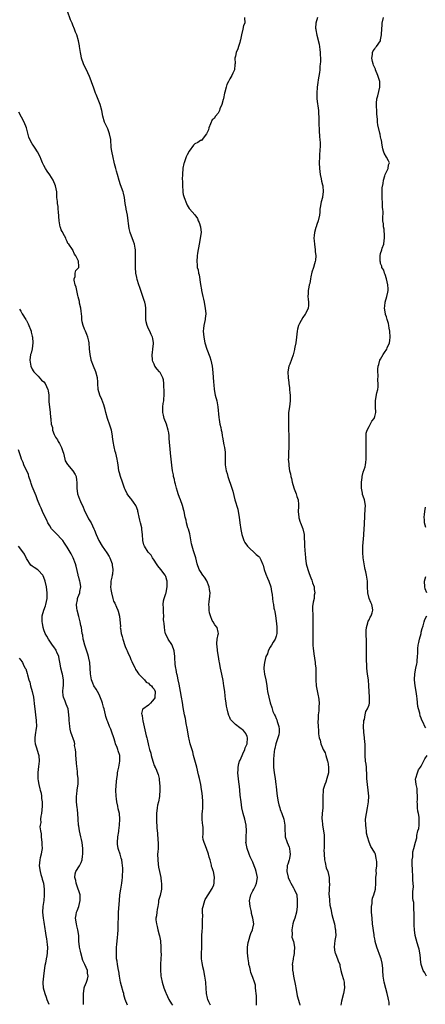
# Model space of a CAD drawing. Units: inches. Extents: x 2598000 to 2601000, y 1524000 to 1527000.
# Drawn here: x 2598537 to 2598676, y 1525657 to 1525996 of the extents above; entities that cross this region are included whole.
import ezdxf

# ---------------------------------------------------------------- set-up
doc = ezdxf.new("R2010")
doc.units = ezdxf.units.IN
doc.header["$MEASUREMENT"] = 0
doc.layers.add('LD25981524_10ft', color=122, linetype='Continuous')

msp = doc.modelspace()

# ---------------------------------------------------------------- linework, layer by layer
at = {"layer": 'LD25981524_10ft'}
for points, elevation in [([(2598618.23, 1525657), (2598618.29, 1525657.71), (2598618.29, 1525659), (2598618.25, 1525660.25), (2598618.18, 1525661), (2598617.99, 1525662.01), (2598617.95, 1525663), (2598617.87, 1525663.87), (2598617.52, 1525665), (2598617, 1525666.5), (2598616.31, 1525668.31), (2598616.14, 1525669), (2598615.92, 1525670.08), (2598615.65, 1525671), (2598615.55, 1525671.55), (2598615.33, 1525673), (2598615.17, 1525675), (2598615.18, 1525677), (2598615.36, 1525678.64), (2598615.43, 1525679), (2598615.7, 1525679.7), (2598616.08, 1525681), (2598616.33, 1525681.67), (2598616.9, 1525683), (2598617, 1525683.51), (2598617.34, 1525685), (2598617.01, 1525686.99), (2598616.56, 1525688.56), (2598616.53, 1525689), (2598616.41, 1525689.59), (2598616.05, 1525691), (2598615.97, 1525691.97), (2598615.86, 1525693), (2598616.05, 1525693.95), (2598616.31, 1525695), (2598617, 1525696.37), (2598617.34, 1525697), (2598617.88, 1525698.12), (2598618.24, 1525699), (2598618.53, 1525701), (2598618.18, 1525703), (2598617.86, 1525703.86), (2598617.49, 1525705), (2598617, 1525706.25), (2598616.1, 1525708.1), (2598615.72, 1525709), (2598614.97, 1525710.97), (2598614.64, 1525712.64), (2598614.61, 1525713), (2598614.64, 1525713.36), (2598614.7, 1525715), (2598614.82, 1525717), (2598614.63, 1525719), (2598614.17, 1525721), (2598613.64, 1525723), (2598613.22, 1525725), (2598612.93, 1525727), (2598612.65, 1525729.35), (2598612.47, 1525731), (2598612.35, 1525732.35), (2598612.11, 1525733.89), (2598611.82, 1525737), (2598611.91, 1525738.09), (2598611.9, 1525739), (2598612.17, 1525740.17), (2598612.41, 1525741), (2598612.59, 1525741.41), (2598613.26, 1525743), (2598613.53, 1525743.53), (2598614.22, 1525745), (2598614.37, 1525745.63), (2598615.01, 1525747), (2598615.15, 1525749), (2598615, 1525749.5), (2598614.57, 1525750.57), (2598614.24, 1525751), (2598613.64, 1525751.64), (2598613, 1525752.2), (2598612.52, 1525752.52), (2598611, 1525753.63), (2598609.63, 1525755), (2598609.33, 1525755.33), (2598609, 1525756.04), (2598608.68, 1525756.68), (2598608.5, 1525757.5), (2598608.09, 1525759), (2598607.93, 1525759.93), (2598607.75, 1525761), (2598607.58, 1525762.42), (2598607.43, 1525763.43), (2598607.28, 1525765), (2598607.03, 1525766.97), (2598606.75, 1525768.75), (2598606.29, 1525771), (2598605.85, 1525773), (2598605.45, 1525775), (2598605.4, 1525775.4), (2598605.11, 1525777), (2598604.79, 1525779), (2598604.68, 1525780.68), (2598604.6, 1525781), (2598604.52, 1525781.48), (2598604.73, 1525783), (2598605, 1525784.62), (2598605.13, 1525785), (2598605, 1525785.47), (2598604.67, 1525787), (2598603.92, 1525787.92), (2598603.32, 1525789), (2598603, 1525789.48), (2598602.43, 1525791), (2598602.08, 1525792.08), (2598601.99, 1525793), (2598601.98, 1525794.02), (2598601.86, 1525795), (2598601.92, 1525795.92), (2598602.18, 1525797.82), (2598602.25, 1525799), (2598602.09, 1525800.09), (2598601.97, 1525801), (2598601.08, 1525803.08), (2598600.3, 1525804.3), (2598599.79, 1525805), (2598599, 1525806.29), (2598598.54, 1525807), (2598597.79, 1525809), (2598597.29, 1525811), (2598596.76, 1525812.76), (2598596.59, 1525813.41), (2598596.1, 1525815), (2598595.88, 1525815.88), (2598595.22, 1525819.22), (2598595, 1525820.02), (2598594.82, 1525820.82), (2598594.63, 1525821.37), (2598594.18, 1525823), (2598593.99, 1525823.99), (2598593.71, 1525825), (2598593.31, 1525827), (2598593.25, 1525827.25), (2598592.76, 1525829), (2598592.01, 1525831), (2598591.72, 1525831.72), (2598591.26, 1525833), (2598591, 1525833.82), (2598590.64, 1525835), (2598590.31, 1525836.31), (2598590.11, 1525837), (2598589.94, 1525837.94), (2598589.68, 1525839), (2598589.6, 1525839.6), (2598589.35, 1525841), (2598589.1, 1525842.9), (2598588.87, 1525845), (2598588.67, 1525847), (2598588.51, 1525848.51), (2598588.43, 1525849.57), (2598588.14, 1525852.14), (2598588.11, 1525853), (2598588, 1525854), (2598587.85, 1525855), (2598587.28, 1525857), (2598586.48, 1525859), (2598586.17, 1525860.17), (2598585.92, 1525861), (2598585.97, 1525862.03), (2598585.96, 1525863), (2598586.09, 1525864.09), (2598586.29, 1525865), (2598586.37, 1525865.63), (2598586.45, 1525867), (2598586.45, 1525868.45), (2598586.43, 1525869), (2598586.34, 1525869.66), (2598586.35, 1525871), (2598586.24, 1525872.24), (2598585.99, 1525873), (2598585, 1525874.85), (2598584.88, 1525875), (2598583.97, 1525875.97), (2598583.26, 1525877), (2598583, 1525877.62), (2598582.55, 1525878.55), (2598582.42, 1525879), (2598582.34, 1525881), (2598582.37, 1525881.63), (2598582.57, 1525883), (2598582.72, 1525884.72), (2598582.71, 1525885), (2598582.49, 1525886.49), (2598582.38, 1525887), (2598581.9, 1525887.9), (2598581.46, 1525889), (2598581, 1525889.89), (2598580.58, 1525891), (2598580.23, 1525892.23), (2598580.11, 1525893), (2598580.15, 1525893.85), (2598580.11, 1525895), (2598580.1, 1525896.1), (2598580.14, 1525897), (2598579.98, 1525898.02), (2598579.79, 1525899), (2598579.6, 1525899.6), (2598578.4, 1525903), (2598578.1, 1525904.1), (2598577.71, 1525905), (2598577.13, 1525906.87), (2598577, 1525907.45), (2598576.71, 1525909), (2598576.54, 1525911), (2598576.53, 1525913.47), (2598576.57, 1525915), (2598576.54, 1525916.54), (2598576.51, 1525917), (2598576.39, 1525917.61), (2598576.18, 1525919), (2598575.88, 1525919.88), (2598574.7, 1525923), (2598574.38, 1525924.38), (2598574.14, 1525926.14), (2598574.07, 1525927), (2598573.76, 1525929), (2598573.32, 1525931), (2598573.29, 1525931.29), (2598572.97, 1525933.03), (2598572.77, 1525935), (2598572.48, 1525936.48), (2598572.3, 1525937), (2598571.39, 1525939.39), (2598570.93, 1525940.93), (2598570.36, 1525943), (2598570.05, 1525944.05), (2598569.79, 1525945), (2598569.36, 1525946.64), (2598569.2, 1525947.2), (2598568.82, 1525948.82), (2598568.37, 1525951), (2598568.22, 1525952.22), (2598568.01, 1525955), (2598567.64, 1525957), (2598567, 1525958.69), (2598566.25, 1525960.25), (2598565.86, 1525961), (2598565.29, 1525963), (2598564.92, 1525965), (2598564.33, 1525967), (2598563, 1525970.48), (2598562.78, 1525971), (2598562.33, 1525972.33), (2598562.05, 1525973), (2598561.47, 1525974.52), (2598561.25, 1525975.25), (2598560.67, 1525976.67), (2598560.08, 1525977.92), (2598558.69, 1525981), (2598558.01, 1525983), (2598557.85, 1525983.85), (2598557.59, 1525985), (2598557.28, 1525987), (2598557.22, 1525987.22), (2598556.94, 1525989), (2598556.36, 1525991), (2598555.94, 1525991.94), (2598555.56, 1525993), (2598555, 1525994.4), (2598554.73, 1525995), (2598554.21, 1525996.21), (2598553.18, 1525999.18)], 8230), ([(2598614.11, 1525997), (2598614.17, 1525995), (2598613.79, 1525994.21), (2598613.56, 1525993), (2598613.02, 1525991), (2598612.72, 1525989.28), (2598612.65, 1525989), (2598612.45, 1525988.45), (2598612.09, 1525987), (2598611.81, 1525986.19), (2598611.27, 1525985), (2598611, 1525983.73), (2598610.82, 1525983), (2598610.84, 1525981.16), (2598610.8, 1525980.8), (2598610.67, 1525979), (2598610.13, 1525977.87), (2598609.79, 1525977), (2598609, 1525975.84), (2598608.6, 1525975), (2598608.02, 1525973.98), (2598607.74, 1525973), (2598607.34, 1525971.34), (2598607.24, 1525971), (2598606.88, 1525969.12), (2598606.85, 1525969), (2598606.74, 1525968.74), (2598606.32, 1525967), (2598605.57, 1525965.57), (2598605.44, 1525965), (2598605, 1525964.06), (2598604.06, 1525963), (2598603.71, 1525962.29), (2598603, 1525961.74), (2598602.77, 1525961.23), (2598602.63, 1525961), (2598602.37, 1525960.37), (2598601.87, 1525959), (2598601.65, 1525958.35), (2598601, 1525956.92), (2598599.5, 1525955), (2598599.29, 1525954.71), (2598599, 1525954.68), (2598598.08, 1525953.92), (2598597, 1525953.53), (2598596.52, 1525953), (2598595, 1525951.03), (2598594.32, 1525949.68), (2598594.02, 1525949), (2598593.27, 1525947), (2598593.21, 1525946.79), (2598592.86, 1525945.14), (2598592.71, 1525943), (2598592.66, 1525941.34), (2598592.7, 1525940.7), (2598592.71, 1525939), (2598592.83, 1525937.17), (2598592.89, 1525936.89), (2598593, 1525936.09), (2598593.28, 1525935), (2598594.12, 1525933), (2598594.4, 1525932.4), (2598595, 1525931.27), (2598595.14, 1525931.14), (2598597, 1525929.13), (2598597.87, 1525927.87), (2598598.18, 1525927), (2598598.44, 1525926.44), (2598598.92, 1525925), (2598598.93, 1525924.93), (2598599.13, 1525923), (2598599, 1525921.77), (2598598.89, 1525920.89), (2598598.51, 1525919), (2598597.93, 1525915.93), (2598597.77, 1525915), (2598597.63, 1525913), (2598597.81, 1525911.81), (2598597.85, 1525911), (2598598.12, 1525910.12), (2598598.27, 1525909), (2598598.44, 1525908.44), (2598598.94, 1525905.06), (2598599.27, 1525903.27), (2598599.3, 1525903), (2598599.72, 1525901), (2598600, 1525900), (2598600.21, 1525899), (2598600.48, 1525897.52), (2598600.6, 1525897), (2598600.73, 1525895), (2598600.58, 1525893.42), (2598600.53, 1525893), (2598600.14, 1525891), (2598600.02, 1525889.98), (2598599.92, 1525889), (2598600, 1525888), (2598600.06, 1525887), (2598600.49, 1525885), (2598601.17, 1525882.83), (2598602.14, 1525880.14), (2598602.49, 1525879), (2598602.98, 1525877), (2598603.23, 1525874.77), (2598603.42, 1525871.42), (2598603.49, 1525870.51), (2598603.63, 1525869), (2598604, 1525867), (2598604.54, 1525865), (2598604.95, 1525863), (2598605.28, 1525859.28), (2598605.37, 1525858.63), (2598605.65, 1525857), (2598605.91, 1525855.91), (2598606.06, 1525855), (2598606.25, 1525854.25), (2598606.46, 1525853), (2598606.56, 1525852.56), (2598607, 1525849.9), (2598607.19, 1525849), (2598607.41, 1525847.41), (2598607.43, 1525847), (2598607.42, 1525846.58), (2598607.48, 1525843), (2598607.78, 1525841), (2598608.09, 1525840.09), (2598608.38, 1525839), (2598609.78, 1525835), (2598610.07, 1525833.94), (2598610.79, 1525831), (2598611.76, 1525827.76), (2598611.95, 1525827), (2598612.32, 1525825), (2598612.54, 1525823), (2598612.81, 1525820.81), (2598613.17, 1525819), (2598613.83, 1525817), (2598614.25, 1525816.25), (2598615.1, 1525815), (2598618.18, 1525812.18), (2598619, 1525811.46), (2598619.22, 1525811.22), (2598619.38, 1525811), (2598619.7, 1525810.3), (2598620.34, 1525809), (2598620.53, 1525808.53), (2598620.93, 1525807), (2598621.44, 1525805.44), (2598621.99, 1525803.99), (2598622.47, 1525803), (2598623.13, 1525801), (2598623.41, 1525799.41), (2598623.63, 1525798.37), (2598623.78, 1525797), (2598623.89, 1525795.89), (2598624.07, 1525795), (2598624.26, 1525793.74), (2598624.4, 1525793), (2598624.57, 1525792.57), (2598624.74, 1525791), (2598625, 1525789.33), (2598625.25, 1525787.25), (2598625.28, 1525786.72), (2598625.29, 1525785), (2598625, 1525784), (2598624.62, 1525783), (2598624.03, 1525781.97), (2598623.38, 1525781), (2598623, 1525780.21), (2598622.26, 1525779), (2598622, 1525778), (2598621.51, 1525777), (2598620.96, 1525775), (2598620.76, 1525773.24), (2598620.76, 1525773), (2598620.8, 1525772.8), (2598621, 1525771), (2598621.45, 1525769), (2598621.72, 1525767.72), (2598621.8, 1525767), (2598621.96, 1525765.96), (2598622.08, 1525765), (2598622.45, 1525763), (2598622.93, 1525761.07), (2598623.49, 1525759.49), (2598623.6, 1525759), (2598623.92, 1525758.09), (2598624.4, 1525757), (2598624.62, 1525756.62), (2598625, 1525755.67), (2598625.23, 1525755.23), (2598625.36, 1525754.64), (2598625.93, 1525753), (2598626, 1525752), (2598626.05, 1525751), (2598625.91, 1525750.09), (2598625.61, 1525749), (2598624.9, 1525747), (2598624.58, 1525745.42), (2598624.44, 1525745), (2598624.31, 1525744.31), (2598624.2, 1525743), (2598624.14, 1525741.86), (2598624.05, 1525741), (2598624.07, 1525739), (2598624.29, 1525737), (2598624.63, 1525735), (2598624.93, 1525733), (2598625, 1525732.31), (2598625.16, 1525731), (2598625.37, 1525729), (2598625.7, 1525727), (2598625.97, 1525726.03), (2598626.23, 1525725), (2598626.41, 1525724.41), (2598626.95, 1525723), (2598627.69, 1525721), (2598628.03, 1525719), (2598627.97, 1525718.03), (2598628.02, 1525717), (2598628.15, 1525716.15), (2598628.16, 1525715), (2598628.66, 1525713.34), (2598628.78, 1525713), (2598629.47, 1525711.47), (2598629.59, 1525711), (2598629.78, 1525709.78), (2598629.87, 1525709), (2598629.56, 1525707.56), (2598629.46, 1525707), (2598629, 1525705.53), (2598628.84, 1525705.16), (2598628.8, 1525705), (2598628.83, 1525704.83), (2598628.7, 1525703), (2598629.14, 1525701.14), (2598629.16, 1525701), (2598629.7, 1525699.7), (2598630.04, 1525699), (2598631, 1525697.37), (2598631.26, 1525697), (2598632.11, 1525695), (2598632.29, 1525693), (2598632.21, 1525691), (2598631.99, 1525689), (2598631.44, 1525687), (2598631, 1525685.86), (2598630.71, 1525685), (2598630.38, 1525683), (2598630.53, 1525681.47), (2598630.46, 1525680.47), (2598630.96, 1525679), (2598630.95, 1525678.95), (2598631.32, 1525677), (2598631.25, 1525675.25), (2598631.27, 1525675), (2598631.21, 1525674.79), (2598631, 1525673.69), (2598630.85, 1525673.15), (2598630.84, 1525673), (2598630.85, 1525672.85), (2598630.52, 1525671), (2598630.63, 1525670.63), (2598630.66, 1525669), (2598630.74, 1525668.74), (2598631.03, 1525666.97), (2598631.7, 1525663.7), (2598631.8, 1525663), (2598632.14, 1525661), (2598632.26, 1525660.26), (2598633, 1525657.55), (2598633.17, 1525657)], 8220), ([(2598639.25, 1525997), (2598638.65, 1525995), (2598638.62, 1525993.38), (2598638.65, 1525993), (2598638.73, 1525992.73), (2598639.05, 1525990.95), (2598639.79, 1525987.79), (2598640, 1525986), (2598640.14, 1525985), (2598640.17, 1525984.17), (2598640.26, 1525983), (2598640.27, 1525981.73), (2598640.22, 1525981), (2598640.1, 1525980.1), (2598640.03, 1525979), (2598639.92, 1525978.08), (2598639.51, 1525975.51), (2598639.35, 1525974.65), (2598639.12, 1525973), (2598638.98, 1525971), (2598639.05, 1525969), (2598639.26, 1525967.26), (2598639.35, 1525966.65), (2598639.55, 1525965), (2598639.62, 1525963.62), (2598639.68, 1525963), (2598639.71, 1525962.29), (2598639.76, 1525959.76), (2598639.79, 1525959), (2598639.86, 1525958.15), (2598639.96, 1525955.96), (2598640.08, 1525955), (2598640.18, 1525953.82), (2598640.19, 1525953), (2598640.09, 1525951), (2598639.97, 1525950.03), (2598639.89, 1525949), (2598639.81, 1525947), (2598639.93, 1525945), (2598640.04, 1525944.04), (2598640.2, 1525943), (2598640.54, 1525941.46), (2598640.65, 1525940.65), (2598641, 1525939.44), (2598641.08, 1525939), (2598641.23, 1525937), (2598641, 1525935.29), (2598640.94, 1525935), (2598640.5, 1525933.5), (2598640.37, 1525933), (2598640.23, 1525932.23), (2598640.07, 1525931), (2598640.04, 1525929.96), (2598639.92, 1525929), (2598639.51, 1525927), (2598639, 1525925.7), (2598638.77, 1525925), (2598638.7, 1525924.7), (2598638.19, 1525923), (2598638.05, 1525921.95), (2598638.01, 1525921), (2598638.12, 1525920.12), (2598638.17, 1525919), (2598638.44, 1525917), (2598638.48, 1525916.48), (2598638.64, 1525915), (2598638.54, 1525913.46), (2598638.46, 1525913), (2598638.17, 1525912.17), (2598637.88, 1525911), (2598637.31, 1525909.31), (2598637, 1525907.73), (2598636.84, 1525907), (2598636.59, 1525905.41), (2598636.44, 1525905), (2598636.23, 1525904.23), (2598636, 1525903), (2598635.99, 1525902.01), (2598635.92, 1525901), (2598636.01, 1525900.01), (2598636.14, 1525899), (2598636.12, 1525897.88), (2598636.06, 1525897), (2598635.12, 1525895), (2598635, 1525894.86), (2598634.25, 1525893.75), (2598633, 1525891.7), (2598632.67, 1525891), (2598632.33, 1525889.67), (2598632.2, 1525889), (2598632.02, 1525887), (2598631.76, 1525885), (2598631.48, 1525883.48), (2598631.38, 1525883), (2598631.3, 1525882.7), (2598631, 1525881.32), (2598630.87, 1525880.87), (2598629.67, 1525877.67), (2598629.38, 1525877), (2598629.03, 1525875), (2598629.11, 1525873), (2598629.34, 1525871.34), (2598629.35, 1525871), (2598629.57, 1525869.57), (2598629.61, 1525869), (2598629.76, 1525867.76), (2598629.83, 1525867), (2598629.84, 1525866.16), (2598629.84, 1525865), (2598629.59, 1525863), (2598629.32, 1525861), (2598629.21, 1525859.21), (2598629.22, 1525858.78), (2598629.21, 1525857), (2598629.26, 1525855.26), (2598629.29, 1525855), (2598629.34, 1525853.34), (2598629.38, 1525853), (2598629.36, 1525851.36), (2598629.4, 1525851), (2598629.35, 1525849.35), (2598629.35, 1525849), (2598629.27, 1525847.27), (2598629.23, 1525847), (2598629.23, 1525845.23), (2598629.2, 1525845), (2598629.36, 1525843.35), (2598629.34, 1525843), (2598629.37, 1525842.63), (2598629.64, 1525841), (2598629.91, 1525839.91), (2598630.05, 1525839), (2598630.26, 1525838.26), (2598630.53, 1525837), (2598631.07, 1525835.07), (2598631.19, 1525834.81), (2598631.92, 1525833), (2598632.17, 1525832.17), (2598632.63, 1525831), (2598632.67, 1525829.33), (2598632.73, 1525828.73), (2598632.6, 1525827), (2598632.77, 1525825), (2598632.81, 1525824.81), (2598633.33, 1525823.33), (2598633.4, 1525823), (2598634.15, 1525821), (2598634.62, 1525819), (2598634.7, 1525817.3), (2598634.79, 1525816.79), (2598634.82, 1525815), (2598635, 1525812.3), (2598635.1, 1525811.1), (2598635.15, 1525810.85), (2598635.37, 1525809), (2598635.88, 1525807), (2598636.34, 1525805.66), (2598636.61, 1525805), (2598636.75, 1525804.75), (2598637, 1525804.08), (2598637.33, 1525803.33), (2598637.58, 1525802.42), (2598638.05, 1525801), (2598638.11, 1525800.11), (2598638.32, 1525799), (2598638.14, 1525798.14), (2598638.07, 1525797), (2598637.79, 1525795.79), (2598637.63, 1525795), (2598637.58, 1525794.42), (2598637.52, 1525793), (2598637.6, 1525791.6), (2598637.67, 1525789), (2598637.66, 1525787.66), (2598637.6, 1525785), (2598637.59, 1525783), (2598637.66, 1525781.66), (2598637.68, 1525781), (2598637.81, 1525779.81), (2598637.87, 1525779), (2598637.98, 1525778.02), (2598638.44, 1525775), (2598638.48, 1525774.48), (2598638.67, 1525773), (2598638.66, 1525772.66), (2598638.72, 1525771), (2598638.68, 1525769), (2598638.81, 1525767), (2598639.48, 1525763.48), (2598639.62, 1525763), (2598639.71, 1525762.29), (2598639.81, 1525761), (2598639.72, 1525759.72), (2598639.73, 1525759), (2598639.69, 1525758.31), (2598639.53, 1525757), (2598639.44, 1525755.44), (2598639.38, 1525754.62), (2598639.43, 1525753), (2598639.58, 1525751.57), (2598639.56, 1525751), (2598639.59, 1525750.41), (2598639.86, 1525749), (2598640.19, 1525748.19), (2598640.4, 1525747), (2598641, 1525745.62), (2598641.24, 1525745), (2598641.84, 1525743.84), (2598642.12, 1525743), (2598642.74, 1525741), (2598642.76, 1525740.76), (2598643.05, 1525738.95), (2598643, 1525736.95), (2598642.51, 1525735), (2598642.18, 1525733.82), (2598641.73, 1525733), (2598641.26, 1525731.26), (2598641.21, 1525731), (2598641.21, 1525730.79), (2598641.06, 1525729), (2598641.08, 1525727), (2598641.04, 1525725), (2598640.86, 1525723), (2598640.75, 1525721.25), (2598640.79, 1525721), (2598640.84, 1525720.85), (2598640.98, 1525719), (2598641.37, 1525717), (2598641.57, 1525715.57), (2598641.6, 1525715), (2598641.59, 1525713), (2598641.5, 1525711), (2598641.49, 1525710.51), (2598641.5, 1525709), (2598641.69, 1525707), (2598641.92, 1525706.08), (2598642.28, 1525704.28), (2598642.76, 1525703), (2598643, 1525702.03), (2598643.23, 1525701), (2598643.3, 1525699.3), (2598643.33, 1525699), (2598643.24, 1525697), (2598643.2, 1525695), (2598643.23, 1525694.77), (2598643.33, 1525693), (2598643.5, 1525691.5), (2598643.84, 1525690.16), (2598644.2, 1525688.2), (2598644.56, 1525687), (2598645, 1525685.41), (2598645.09, 1525685), (2598645.36, 1525683.36), (2598645.44, 1525683), (2598645.48, 1525682.52), (2598645.52, 1525681), (2598645.28, 1525679.28), (2598645.03, 1525677), (2598645.26, 1525675.26), (2598645.31, 1525675), (2598645.55, 1525674.45), (2598646.1, 1525673), (2598646.34, 1525672.34), (2598646.89, 1525671), (2598647, 1525670.6), (2598647.34, 1525669), (2598647.66, 1525667.66), (2598648.19, 1525665.81), (2598648.4, 1525665), (2598648.43, 1525664.43), (2598648.59, 1525663), (2598648.25, 1525661), (2598647.54, 1525658.46), (2598647.27, 1525657)], 8210), ([(2598663.98, 1525657), (2598663.91, 1525658.09), (2598663.75, 1525659), (2598663.6, 1525659.6), (2598663.28, 1525661), (2598662.76, 1525662.76), (2598662.21, 1525665), (2598661.91, 1525667), (2598661.76, 1525669), (2598661.71, 1525669.71), (2598661.52, 1525671.52), (2598661.18, 1525673), (2598661, 1525673.58), (2598659.74, 1525677), (2598659.16, 1525679), (2598659.15, 1525679.15), (2598659, 1525679.83), (2598658.82, 1525680.82), (2598658.77, 1525681), (2598658.72, 1525681.28), (2598658.25, 1525685), (2598658.03, 1525687), (2598657.9, 1525689), (2598657.87, 1525690.13), (2598657.88, 1525691), (2598658.05, 1525692.05), (2598658.08, 1525693), (2598658.18, 1525693.82), (2598658.63, 1525695), (2598659.23, 1525697), (2598659.35, 1525699), (2598659.3, 1525699.3), (2598659.32, 1525701), (2598659.53, 1525702.47), (2598659.49, 1525703), (2598659.49, 1525703.49), (2598659.68, 1525705), (2598659.65, 1525706.35), (2598659.62, 1525707), (2598659.52, 1525707.52), (2598659.19, 1525709), (2598659, 1525709.47), (2598658.1, 1525711), (2598657.65, 1525711.65), (2598657, 1525713.16), (2598656.44, 1525715), (2598656.18, 1525716.18), (2598656.13, 1525717), (2598656.04, 1525717.96), (2598655.91, 1525719), (2598655.84, 1525721), (2598656.08, 1525723), (2598656.49, 1525725), (2598656.79, 1525727), (2598656.89, 1525729), (2598656.75, 1525731), (2598656.47, 1525733), (2598656.3, 1525735), (2598656.28, 1525736.28), (2598656.24, 1525737), (2598656.14, 1525737.86), (2598656.08, 1525739), (2598655.97, 1525739.97), (2598655.82, 1525741), (2598655.69, 1525743), (2598655.71, 1525746.29), (2598655.67, 1525747), (2598655.59, 1525747.59), (2598655.48, 1525749), (2598655.24, 1525751), (2598655.14, 1525753), (2598655.22, 1525754.78), (2598655.26, 1525755), (2598655.4, 1525755.4), (2598655.7, 1525757), (2598655.94, 1525758.06), (2598656.53, 1525759), (2598657, 1525760.42), (2598657.18, 1525761), (2598657.17, 1525763), (2598657, 1525765), (2598656.94, 1525767), (2598656.81, 1525769), (2598656.5, 1525771), (2598656.25, 1525773), (2598656.24, 1525773.76), (2598656.14, 1525776.14), (2598656.19, 1525777.81), (2598656.15, 1525779), (2598656.13, 1525780.13), (2598656.17, 1525781), (2598656.17, 1525781.83), (2598656.1, 1525783), (2598656.02, 1525784.02), (2598655.99, 1525785), (2598656.06, 1525785.94), (2598656.11, 1525787), (2598656.58, 1525788.58), (2598656.76, 1525789.24), (2598657, 1525789.68), (2598657.43, 1525790.57), (2598657.69, 1525791), (2598658.06, 1525792.06), (2598658.36, 1525793), (2598658.22, 1525793.78), (2598657.94, 1525795), (2598657.63, 1525795.63), (2598657.09, 1525797), (2598656.58, 1525799), (2598656.49, 1525801), (2598656.43, 1525803), (2598656.12, 1525805), (2598655.85, 1525806.15), (2598655.67, 1525807), (2598655.58, 1525807.58), (2598655.29, 1525809), (2598655, 1525811), (2598654.87, 1525812.87), (2598654.85, 1525813), (2598654.88, 1525814.88), (2598654.86, 1525815), (2598655.2, 1525818.8), (2598655.21, 1525819.21), (2598655.41, 1525822.59), (2598655.41, 1525823), (2598655.53, 1525825), (2598655.61, 1525826.39), (2598655.69, 1525827), (2598655.73, 1525827.73), (2598655.75, 1525829), (2598655.42, 1525831), (2598655.29, 1525831.29), (2598654.79, 1525832.79), (2598654.75, 1525833), (2598654.74, 1525833.26), (2598654.41, 1525835), (2598654.38, 1525836.38), (2598654.43, 1525837), (2598654.63, 1525838.63), (2598654.65, 1525839), (2598655, 1525840.44), (2598655.63, 1525842.37), (2598655.8, 1525843), (2598655.85, 1525843.85), (2598656.02, 1525845), (2598656.05, 1525845.95), (2598656.04, 1525847), (2598656.07, 1525848.07), (2598656.07, 1525849), (2598656.02, 1525849.98), (2598656.03, 1525851), (2598656.07, 1525852.07), (2598656, 1525853), (2598656.04, 1525853.96), (2598656.34, 1525855), (2598657, 1525856.27), (2598658, 1525858), (2598658.78, 1525859), (2598659, 1525859.69), (2598659.3, 1525861), (2598659.2, 1525863), (2598659.21, 1525865), (2598659.51, 1525866.49), (2598659.75, 1525867.75), (2598660.03, 1525869), (2598660.14, 1525869.86), (2598660.18, 1525871), (2598660.09, 1525872.09), (2598660.1, 1525873.9), (2598659.99, 1525875), (2598660, 1525876), (2598660.13, 1525877), (2598660.39, 1525877.61), (2598660.77, 1525879), (2598661, 1525879.38), (2598661.87, 1525881), (2598662.31, 1525881.69), (2598663.13, 1525882.87), (2598663.3, 1525883.3), (2598664.04, 1525885), (2598664.17, 1525885.83), (2598664.3, 1525887), (2598664.18, 1525889), (2598663.98, 1525890.02), (2598663.84, 1525891), (2598663.69, 1525891.69), (2598663.29, 1525893), (2598663, 1525893.98), (2598662.73, 1525894.73), (2598662.66, 1525895), (2598662.37, 1525897), (2598662.41, 1525897.59), (2598662.6, 1525899), (2598663.19, 1525901), (2598663.5, 1525902.5), (2598663.58, 1525903), (2598663.59, 1525903.59), (2598663.53, 1525905), (2598663, 1525907), (2598662.55, 1525908.55), (2598662.29, 1525909), (2598662.05, 1525910.05), (2598661.42, 1525911), (2598661.39, 1525911.39), (2598661, 1525912.37), (2598660.9, 1525912.9), (2598660.85, 1525913), (2598660.81, 1525913.19), (2598660.84, 1525915), (2598661, 1525915.71), (2598661.41, 1525917), (2598661.57, 1525917.57), (2598662.12, 1525919), (2598662.24, 1525920.24), (2598662.38, 1525921), (2598662.31, 1525921.69), (2598662.17, 1525924.17), (2598661.94, 1525925), (2598661.96, 1525925.96), (2598661.8, 1525927), (2598661.79, 1525927.79), (2598661.84, 1525930.16), (2598661.73, 1525931), (2598661.62, 1525931.62), (2598661.59, 1525933), (2598661.5, 1525935), (2598661.56, 1525935.56), (2598661.54, 1525937), (2598661.58, 1525938.42), (2598661.9, 1525939.9), (2598661.94, 1525941), (2598662.46, 1525942.46), (2598662.56, 1525943), (2598663.56, 1525945), (2598663.73, 1525946.27), (2598664.02, 1525947), (2598663.7, 1525947.7), (2598663, 1525948.92), (2598662.27, 1525950.27), (2598661.96, 1525951), (2598661.81, 1525951.81), (2598661.49, 1525953), (2598661.25, 1525954.75), (2598661.24, 1525955), (2598661, 1525955.87), (2598660.81, 1525956.81), (2598660.76, 1525957.24), (2598660, 1525960), (2598659.96, 1525961), (2598659.95, 1525962.05), (2598659.69, 1525963.69), (2598659.64, 1525965), (2598659.61, 1525966.39), (2598659.54, 1525967), (2598659.56, 1525967.56), (2598659.74, 1525969), (2598660.01, 1525969.99), (2598660.71, 1525973), (2598660.69, 1525975), (2598660.09, 1525977), (2598659.24, 1525979), (2598659.18, 1525979.18), (2598659, 1525979.63), (2598658.57, 1525980.57), (2598658.39, 1525981), (2598658.17, 1525981.83), (2598657.95, 1525983), (2598658.23, 1525984.23), (2598658.25, 1525985), (2598658.45, 1525985.55), (2598659, 1525986.24), (2598659.28, 1525986.72), (2598659.54, 1525987), (2598660.92, 1525989), (2598660.95, 1525989.05), (2598661, 1525989.26), (2598661.28, 1525991), (2598661.27, 1525991.27), (2598661.37, 1525993), (2598661.53, 1525994.47), (2598661.56, 1525995), (2598661.94, 1525997)], 8200), ([(2598602.38, 1525657), (2598601.82, 1525658.18), (2598601.49, 1525659), (2598601.41, 1525659.41), (2598601.03, 1525661), (2598600.74, 1525664.74), (2598600.74, 1525665), (2598600.45, 1525667), (2598600.04, 1525669), (2598599.76, 1525670.24), (2598599.62, 1525671), (2598599.57, 1525671.57), (2598599.34, 1525673), (2598599.28, 1525674.72), (2598599.36, 1525677), (2598599.38, 1525678.62), (2598599.43, 1525681), (2598599.53, 1525682.47), (2598599.64, 1525683.64), (2598599.68, 1525685), (2598599.61, 1525686.38), (2598599.74, 1525687.74), (2598599.66, 1525689), (2598599.69, 1525690.31), (2598599.84, 1525691), (2598600.23, 1525692.23), (2598600.39, 1525693), (2598600.57, 1525693.43), (2598601, 1525694.1), (2598601.37, 1525694.63), (2598601.55, 1525695), (2598603, 1525697.14), (2598603.53, 1525698.47), (2598603.65, 1525699), (2598603.68, 1525699.68), (2598603.82, 1525701), (2598603.55, 1525702.45), (2598603.39, 1525703), (2598603.27, 1525703.27), (2598603, 1525704.31), (2598602.79, 1525704.79), (2598602.78, 1525705), (2598602.74, 1525705.26), (2598602.28, 1525707), (2598601.99, 1525707.99), (2598601.75, 1525709), (2598601, 1525711), (2598600.49, 1525712.49), (2598600.22, 1525713), (2598599.92, 1525714.08), (2598599.81, 1525715), (2598599.86, 1525715.86), (2598599.83, 1525717), (2598599.86, 1525718.14), (2598599.77, 1525719), (2598599.63, 1525719.63), (2598599.57, 1525721), (2598599.58, 1525722.42), (2598599.55, 1525723), (2598599.62, 1525723.62), (2598599.73, 1525725), (2598599.77, 1525726.23), (2598599.81, 1525727), (2598599.59, 1525729), (2598599.36, 1525730.64), (2598599.25, 1525731.25), (2598599.01, 1525733), (2598598.61, 1525735), (2598598.31, 1525736.31), (2598597.64, 1525739), (2598597, 1525741.36), (2598596.59, 1525743), (2598596.26, 1525744.26), (2598595.4, 1525747), (2598595, 1525748.64), (2598594.93, 1525749), (2598594.39, 1525752.39), (2598594.04, 1525753.96), (2598593.74, 1525755.74), (2598593.46, 1525757), (2598593, 1525759.54), (2598592.75, 1525761.25), (2598592.43, 1525763), (2598592.03, 1525765), (2598591.57, 1525767.57), (2598591.29, 1525769), (2598591, 1525770.27), (2598590.89, 1525770.89), (2598590.85, 1525771), (2598590.55, 1525772.55), (2598590.43, 1525773), (2598590.25, 1525774.25), (2598590.18, 1525775), (2598590.09, 1525776.09), (2598590.08, 1525777), (2598589.88, 1525779), (2598589.7, 1525779.7), (2598589.12, 1525781.12), (2598587.81, 1525783), (2598587.55, 1525783.55), (2598587, 1525784.63), (2598586.84, 1525785), (2598586.8, 1525785.21), (2598586.51, 1525787), (2598586.47, 1525788.47), (2598586.37, 1525789), (2598586.26, 1525789.74), (2598586.29, 1525791), (2598586.23, 1525792.23), (2598586.18, 1525793), (2598586.21, 1525793.79), (2598586.11, 1525795), (2598586.25, 1525796.25), (2598586.42, 1525797), (2598586.59, 1525797.41), (2598587, 1525798.72), (2598587.08, 1525798.92), (2598587.09, 1525799.09), (2598587.51, 1525801), (2598587.47, 1525803), (2598587.37, 1525803.37), (2598587, 1525804.56), (2598586.81, 1525805), (2598585.32, 1525807), (2598584.3, 1525808.3), (2598583.79, 1525809), (2598583, 1525810.15), (2598582.39, 1525811), (2598581.91, 1525811.91), (2598580.91, 1525813), (2598579.65, 1525815), (2598579.47, 1525815.47), (2598579.1, 1525817), (2598578.95, 1525819), (2598578.75, 1525820.75), (2598578.75, 1525821), (2598578.71, 1525821.29), (2598578.3, 1525823), (2598578, 1525824), (2598577.79, 1525825), (2598577.42, 1525826.58), (2598577.35, 1525827), (2598577.32, 1525827.32), (2598576.82, 1525828.82), (2598576.7, 1525829), (2598575.88, 1525830.12), (2598575.3, 1525831), (2598575, 1525831.38), (2598574.26, 1525832.26), (2598573.74, 1525833), (2598573, 1525834.54), (2598572.81, 1525835), (2598572.33, 1525836.33), (2598572.07, 1525837), (2598571.35, 1525839), (2598571, 1525840.31), (2598570.84, 1525841), (2598570.55, 1525843), (2598570.32, 1525844.32), (2598570.22, 1525845), (2598570, 1525846), (2598569.75, 1525847), (2598569.57, 1525847.57), (2598569.17, 1525849.17), (2598568.82, 1525851), (2598568.61, 1525852.61), (2598568.59, 1525853), (2598568.27, 1525855), (2598567.99, 1525855.99), (2598567.63, 1525857), (2598567, 1525858.64), (2598566.88, 1525859), (2598566.37, 1525861), (2598566.11, 1525862.11), (2598565.66, 1525863.66), (2598565, 1525865.46), (2598564.3, 1525867), (2598563.71, 1525869), (2598563.56, 1525871), (2598563.55, 1525871.55), (2598563.47, 1525873), (2598562.95, 1525875), (2598562.06, 1525877), (2598561.31, 1525879), (2598561.24, 1525879.24), (2598560.89, 1525881), (2598560.72, 1525883), (2598560.57, 1525885), (2598560.44, 1525885.56), (2598560.15, 1525887), (2598559.83, 1525887.83), (2598559.29, 1525889), (2598559, 1525889.69), (2598558.49, 1525891), (2598558.23, 1525892.23), (2598558.1, 1525893), (2598558.03, 1525894.03), (2598557.92, 1525895), (2598557.86, 1525895.86), (2598557.68, 1525897), (2598557.32, 1525898.68), (2598557.22, 1525899.22), (2598556.83, 1525900.83), (2598556.7, 1525901.3), (2598556.31, 1525903), (2598556.17, 1525904.17), (2598555.83, 1525905), (2598555.39, 1525906.61), (2598555.46, 1525907), (2598555.83, 1525907.83), (2598555.79, 1525909), (2598556.05, 1525909.95), (2598557, 1525910.98), (2598557, 1525911.41), (2598556.94, 1525913), (2598556.93, 1525913.07), (2598555.98, 1525915), (2598555.49, 1525915.49), (2598555, 1525916.87), (2598554.94, 1525916.94), (2598554.93, 1525917), (2598554.87, 1525917.13), (2598553.54, 1525919), (2598553.26, 1525919.26), (2598553, 1525919.9), (2598552.64, 1525920.64), (2598552.56, 1525921), (2598552.1, 1525921.9), (2598551.3, 1525923.3), (2598551, 1525923.9), (2598550.68, 1525924.68), (2598550.6, 1525925), (2598550.32, 1525926.32), (2598550.23, 1525927), (2598550.07, 1525930.07), (2598549.97, 1525931), (2598549.9, 1525931.9), (2598549.69, 1525933), (2598549.68, 1525933.68), (2598549.51, 1525935), (2598549.41, 1525937), (2598549.04, 1525939), (2598548.17, 1525941), (2598547, 1525942.88), (2598546.12, 1525944.12), (2598545.56, 1525945), (2598545, 1525946.02), (2598544.55, 1525947), (2598544.1, 1525948.1), (2598543.7, 1525949), (2598542.79, 1525950.79), (2598542, 1525952), (2598541.28, 1525953), (2598541, 1525953.46), (2598540.15, 1525955), (2598539.81, 1525955.81), (2598538.97, 1525959), (2598538.2, 1525961), (2598536.38, 1525964.38)], 8240), ([(2598536.58, 1525896.58), (2598537, 1525895.91), (2598537.51, 1525895), (2598538.78, 1525893), (2598538.85, 1525892.85), (2598539, 1525892.65), (2598539.56, 1525891.56), (2598539.82, 1525891), (2598540.37, 1525889.63), (2598540.59, 1525889), (2598540.63, 1525888.63), (2598541, 1525887.29), (2598541.06, 1525887), (2598541.17, 1525885), (2598540.98, 1525883), (2598540.56, 1525881.44), (2598540.43, 1525881), (2598540.11, 1525879), (2598540.36, 1525877.64), (2598540.5, 1525877), (2598541, 1525875.99), (2598541.35, 1525875.35), (2598541.59, 1525875), (2598543, 1525873.51), (2598544.2, 1525872.2), (2598545, 1525871.54), (2598545.42, 1525871), (2598546.37, 1525869), (2598546.47, 1525868.47), (2598546.65, 1525867), (2598546.7, 1525864.7), (2598546.89, 1525863), (2598547.19, 1525861), (2598547.33, 1525859.33), (2598547.37, 1525859), (2598547.39, 1525858.61), (2598547.54, 1525857), (2598547.91, 1525855.91), (2598548.02, 1525855), (2598548.56, 1525853.44), (2598548.77, 1525853), (2598548.86, 1525852.86), (2598549, 1525852.56), (2598549.67, 1525851.67), (2598549.94, 1525851), (2598550.38, 1525850.38), (2598551.02, 1525849), (2598551.58, 1525847.58), (2598551.71, 1525847), (2598551.97, 1525846.03), (2598552.19, 1525845), (2598552.36, 1525844.36), (2598553.08, 1525843.08), (2598555, 1525841), (2598555.75, 1525839.75), (2598556.1, 1525839), (2598556.21, 1525837.79), (2598556.36, 1525837), (2598556.39, 1525836.39), (2598556.36, 1525835), (2598556.6, 1525833), (2598557.25, 1525831.25), (2598557.33, 1525831), (2598557.88, 1525829.88), (2598558.25, 1525829), (2598559.14, 1525827), (2598560.11, 1525825), (2598560.42, 1525824.42), (2598561.26, 1525823), (2598562.26, 1525821), (2598562.49, 1525820.49), (2598563.06, 1525819), (2598563.89, 1525817), (2598565.05, 1525815), (2598565.91, 1525813.91), (2598566.71, 1525812.71), (2598567.49, 1525811.49), (2598567.76, 1525811), (2598568.48, 1525809), (2598568.52, 1525808.52), (2598568.72, 1525807), (2598568.58, 1525805.42), (2598568.51, 1525805), (2598568.37, 1525804.37), (2598568.11, 1525803), (2598568.06, 1525801.94), (2598567.99, 1525801), (2598568.1, 1525800.1), (2598568.27, 1525799), (2598568.74, 1525797), (2598569, 1525796.14), (2598569.39, 1525795.39), (2598569.96, 1525794.04), (2598570.47, 1525793), (2598570.63, 1525792.63), (2598570.99, 1525790.98), (2598571.34, 1525787.34), (2598571.31, 1525787), (2598571.34, 1525786.66), (2598571.64, 1525785), (2598571.94, 1525783.94), (2598572.16, 1525783), (2598572.84, 1525780.84), (2598573, 1525780.44), (2598573.45, 1525779.45), (2598573.63, 1525779), (2598574.15, 1525777.85), (2598574.55, 1525777), (2598575, 1525775.96), (2598575.34, 1525775.34), (2598575.46, 1525775), (2598576.4, 1525773), (2598576.57, 1525772.57), (2598577, 1525772.01), (2598577.39, 1525771.39), (2598577.72, 1525771), (2598579, 1525769.66), (2598579.67, 1525769), (2598580.25, 1525768.25), (2598581, 1525767.88), (2598581.42, 1525767.42), (2598582.03, 1525767), (2598582.41, 1525766.41), (2598583, 1525765.79), (2598583.35, 1525765), (2598583.24, 1525763), (2598583.17, 1525762.83), (2598583, 1525762.48), (2598582.28, 1525761.72), (2598581.67, 1525761), (2598581, 1525760.35), (2598579.03, 1525758.97), (2598579, 1525758.82), (2598578.6, 1525757.4), (2598578.72, 1525757), (2598578.82, 1525756.82), (2598579, 1525755.42), (2598579.07, 1525755.07), (2598579.08, 1525754.92), (2598579.79, 1525751.79), (2598580.22, 1525749.78), (2598580.43, 1525749), (2598580.58, 1525748.58), (2598581, 1525746.39), (2598581.43, 1525745), (2598581.79, 1525743.79), (2598581.98, 1525743), (2598582.56, 1525741), (2598582.65, 1525740.65), (2598583, 1525739.55), (2598583.17, 1525739.17), (2598583.27, 1525739), (2598583.53, 1525738.47), (2598584.18, 1525737), (2598584.38, 1525736.38), (2598584.69, 1525735), (2598584.86, 1525733.14), (2598584.9, 1525732.9), (2598584.98, 1525731), (2598584.86, 1525729.14), (2598584.87, 1525729), (2598584.85, 1525728.85), (2598584.48, 1525727), (2598584.17, 1525725.83), (2598584.01, 1525725), (2598583.76, 1525723), (2598583.81, 1525722.19), (2598583.78, 1525721), (2598583.8, 1525719.8), (2598583.89, 1525719), (2598583.92, 1525718.08), (2598584, 1525717), (2598584.18, 1525716.18), (2598584.21, 1525713.79), (2598584.35, 1525713), (2598584.38, 1525712.38), (2598584.32, 1525711), (2598584.22, 1525709.78), (2598584.19, 1525709), (2598584.21, 1525707), (2598584.42, 1525705.58), (2598584.53, 1525704.53), (2598584.87, 1525703), (2598585.23, 1525701), (2598585.43, 1525699.43), (2598585.52, 1525699), (2598585.56, 1525698.44), (2598585.51, 1525697), (2598585, 1525694.73), (2598584.51, 1525693), (2598584.43, 1525692.42), (2598584.26, 1525691), (2598584.07, 1525689.93), (2598583.93, 1525689), (2598583.8, 1525687.8), (2598583.61, 1525687), (2598583.58, 1525686.42), (2598583.74, 1525685), (2598584.06, 1525684.06), (2598584.25, 1525683), (2598584.71, 1525681.29), (2598584.85, 1525680.85), (2598585.15, 1525679.15), (2598585.33, 1525677), (2598585.34, 1525675.34), (2598585.37, 1525674.63), (2598585.3, 1525673), (2598585.19, 1525671.19), (2598585.2, 1525670.8), (2598585.16, 1525669), (2598585.3, 1525667.3), (2598585.34, 1525667), (2598585.44, 1525666.56), (2598585.75, 1525665), (2598586.37, 1525663), (2598587, 1525661.23), (2598587.11, 1525661), (2598588.09, 1525659), (2598589, 1525657.49), (2598589.27, 1525657)], 8250), ([(2598573.84, 1525657), (2598573, 1525659.03), (2598572.56, 1525660.56), (2598572.5, 1525661), (2598572.34, 1525661.66), (2598571.7, 1525663.7), (2598571.4, 1525665), (2598571, 1525667.06), (2598570.77, 1525668.77), (2598570.71, 1525669), (2598570.48, 1525670.48), (2598570.34, 1525671), (2598570.19, 1525672.19), (2598570.06, 1525673), (2598569.97, 1525675), (2598570.04, 1525677), (2598570.14, 1525677.86), (2598570.32, 1525680.32), (2598570.51, 1525681.49), (2598570.57, 1525683), (2598570.62, 1525685), (2598570.61, 1525685.39), (2598570.66, 1525687), (2598570.75, 1525688.75), (2598570.74, 1525689), (2598571.08, 1525693), (2598571.21, 1525695), (2598571.46, 1525697), (2598571.69, 1525698.31), (2598571.84, 1525699), (2598572, 1525700), (2598572.1, 1525701), (2598572.07, 1525701.93), (2598572.17, 1525703), (2598572.18, 1525704.18), (2598572.02, 1525705.98), (2598571.9, 1525707), (2598571.66, 1525707.66), (2598571.31, 1525709), (2598570.66, 1525710.66), (2598570.62, 1525711), (2598570.4, 1525712.4), (2598570.36, 1525713), (2598570.52, 1525715), (2598570.79, 1525716.79), (2598570.82, 1525717.18), (2598571.06, 1525718.94), (2598571.2, 1525721), (2598571.06, 1525723.06), (2598570.64, 1525724.64), (2598570.5, 1525725.5), (2598570.16, 1525727), (2598570.01, 1525728.01), (2598569.89, 1525729), (2598569.8, 1525731), (2598570, 1525734), (2598570.12, 1525735), (2598570.3, 1525736.3), (2598570.35, 1525737), (2598570.42, 1525737.58), (2598570.79, 1525739), (2598571.2, 1525741), (2598571.15, 1525743), (2598570.6, 1525744.6), (2598570.51, 1525745), (2598570.27, 1525745.73), (2598569.72, 1525747), (2598569.51, 1525747.51), (2598569.07, 1525749.07), (2598568.46, 1525751), (2598568.07, 1525752.07), (2598567.65, 1525753), (2598567, 1525754.52), (2598566.82, 1525755), (2598566.36, 1525756.36), (2598566.24, 1525757), (2598565.97, 1525757.97), (2598565.76, 1525759), (2598565.58, 1525759.58), (2598565.22, 1525761), (2598565, 1525761.66), (2598564.01, 1525764.01), (2598563.44, 1525765), (2598563, 1525765.83), (2598562.22, 1525767), (2598561.84, 1525767.84), (2598561.36, 1525769), (2598561.03, 1525771.03), (2598560.96, 1525773.04), (2598560.82, 1525775), (2598560.48, 1525776.48), (2598560.42, 1525777), (2598560.16, 1525777.84), (2598559.59, 1525779.59), (2598559.08, 1525781), (2598558.67, 1525782.67), (2598558.55, 1525783), (2598558.36, 1525784.36), (2598558.2, 1525785), (2598557.91, 1525787), (2598557.74, 1525787.74), (2598557.52, 1525789), (2598557, 1525790.85), (2598556.43, 1525793), (2598556.33, 1525793.67), (2598556.21, 1525795), (2598556.52, 1525796.52), (2598556.58, 1525797), (2598556.68, 1525797.32), (2598557.34, 1525799), (2598557.38, 1525799.38), (2598557.71, 1525801), (2598557.53, 1525802.47), (2598557.4, 1525803), (2598557.29, 1525803.29), (2598557, 1525804.41), (2598556.86, 1525804.86), (2598556.79, 1525805.21), (2598556.1, 1525808.1), (2598555.84, 1525809), (2598555.07, 1525811), (2598554.39, 1525812.38), (2598553, 1525814.73), (2598552.11, 1525816.11), (2598551.49, 1525817), (2598551, 1525817.56), (2598549.63, 1525819), (2598549, 1525819.62), (2598548.33, 1525820.33), (2598547.67, 1525821), (2598547, 1525821.98), (2598546.38, 1525823), (2598545.97, 1525823.97), (2598545.47, 1525825), (2598544.54, 1525827), (2598544.06, 1525828.06), (2598543.61, 1525829), (2598542.79, 1525831), (2598542.31, 1525832.31), (2598541, 1525835.51), (2598540.6, 1525836.6), (2598540.49, 1525837), (2598539.84, 1525839), (2598539.67, 1525839.67), (2598538.12, 1525843), (2598537.82, 1525843.82), (2598537.27, 1525845), (2598537, 1525845.79), (2598536.22, 1525848.22)], 8260), ([(2598676.55, 1525821.45), (2598676.15, 1525823), (2598676.07, 1525824.07), (2598676.03, 1525825), (2598676.08, 1525825.92), (2598676.18, 1525827), (2598676.47, 1525828.47)], 8190), ([(2598558.7, 1525657.3), (2598558.7, 1525659), (2598558.65, 1525660.65), (2598558.59, 1525661), (2598558.82, 1525662.82), (2598558.83, 1525663), (2598559, 1525663.35), (2598559.68, 1525665), (2598560.04, 1525665.96), (2598560.25, 1525667), (2598560.06, 1525668.06), (2598560, 1525669), (2598559.16, 1525671), (2598558.46, 1525672.46), (2598557.67, 1525675), (2598557.58, 1525675.58), (2598557.26, 1525677), (2598557.26, 1525677.26), (2598557.06, 1525679), (2598557, 1525681), (2598556.73, 1525683), (2598556.36, 1525684.36), (2598556.21, 1525685), (2598555.9, 1525687), (2598556.08, 1525688.08), (2598556.27, 1525689), (2598556.5, 1525689.5), (2598556.99, 1525691), (2598557.51, 1525693), (2598557.48, 1525693.48), (2598557.45, 1525695), (2598557, 1525696.43), (2598556.84, 1525697), (2598556.1, 1525699), (2598555.95, 1525699.95), (2598555.61, 1525701), (2598555.78, 1525702.22), (2598556.02, 1525703), (2598557.26, 1525705), (2598557.83, 1525706.17), (2598558.18, 1525707), (2598558.35, 1525708.35), (2598558.46, 1525709), (2598558.43, 1525710.43), (2598558.44, 1525711), (2598558.24, 1525713), (2598557.98, 1525714.02), (2598557.76, 1525715), (2598557.22, 1525717), (2598557, 1525718.62), (2598556.96, 1525719), (2598556.83, 1525721), (2598556.8, 1525721.2), (2598556.52, 1525724.52), (2598556.44, 1525725), (2598556.28, 1525727), (2598556.26, 1525729), (2598556.3, 1525729.7), (2598556.46, 1525731), (2598556.78, 1525733.22), (2598556.79, 1525735), (2598556.6, 1525736.6), (2598556.6, 1525737), (2598556.56, 1525737.44), (2598556.2, 1525740.2), (2598556.07, 1525741.93), (2598556, 1525743), (2598556.05, 1525744.05), (2598555.9, 1525745), (2598555.6, 1525746.4), (2598555.64, 1525747), (2598555.52, 1525747.52), (2598554.31, 1525751), (2598554.01, 1525752.01), (2598553.89, 1525753), (2598553.86, 1525754.14), (2598553.73, 1525755), (2598553.66, 1525755.65), (2598553.63, 1525757), (2598553.31, 1525759), (2598552.66, 1525760.66), (2598552.56, 1525761), (2598552.31, 1525761.69), (2598551.79, 1525763), (2598551.67, 1525763.67), (2598551.53, 1525765), (2598551.68, 1525766.32), (2598551.72, 1525767), (2598551.72, 1525767.72), (2598551.79, 1525769), (2598551.43, 1525771), (2598551.34, 1525771.34), (2598550.86, 1525773), (2598550.56, 1525774.56), (2598550.26, 1525776.26), (2598550.11, 1525777), (2598549.46, 1525778.54), (2598549.28, 1525779), (2598549.19, 1525779.19), (2598548.42, 1525780.42), (2598548, 1525781), (2598546.62, 1525783), (2598546.06, 1525784.06), (2598545.48, 1525785), (2598545, 1525786.23), (2598544.73, 1525787), (2598544.53, 1525788.53), (2598544.41, 1525789), (2598544.37, 1525789.63), (2598544.44, 1525791), (2598544.97, 1525793), (2598545.52, 1525794.48), (2598545.67, 1525795), (2598546.11, 1525797), (2598546.09, 1525797.91), (2598546.15, 1525799), (2598546.05, 1525800.05), (2598545.87, 1525801), (2598545.4, 1525803), (2598545, 1525804.22), (2598544.78, 1525804.78), (2598544.62, 1525805), (2598543, 1525806.77), (2598542.88, 1525806.88), (2598541.64, 1525807.64), (2598541, 1525808.09), (2598540.52, 1525808.52), (2598539, 1525810.79), (2598538.32, 1525812.32), (2598537, 1525813.98), (2598536.25, 1525815)], 8270), ([(2598676.87, 1525799), (2598676.35, 1525800.35), (2598676.22, 1525801), (2598676.16, 1525803), (2598676.54, 1525804.54)], 8190), ([(2598676.53, 1525752.53), (2598676.26, 1525753), (2598675.64, 1525754.36), (2598675.17, 1525755.17), (2598675, 1525755.78), (2598674.65, 1525756.65), (2598674.51, 1525757.49), (2598674.05, 1525759), (2598673.84, 1525759.84), (2598673.55, 1525762.45), (2598673.42, 1525763.42), (2598673.22, 1525765), (2598672.9, 1525767), (2598672.71, 1525769), (2598672.7, 1525769.3), (2598672.77, 1525771), (2598673, 1525772.43), (2598673.13, 1525773), (2598673.51, 1525774.49), (2598673.58, 1525775), (2598673.6, 1525775.6), (2598673.75, 1525777), (2598673.78, 1525778.22), (2598673.76, 1525779), (2598673.82, 1525779.82), (2598673.95, 1525781), (2598674.17, 1525781.83), (2598674.42, 1525783), (2598674.92, 1525784.92), (2598675, 1525785.39), (2598675.29, 1525786.71), (2598675.64, 1525787.64), (2598675.96, 1525789), (2598676.22, 1525789.78), (2598676.87, 1525791)], 8190), ([(2598536.52, 1525776.52), (2598537, 1525775.84), (2598537.37, 1525775.37), (2598537.62, 1525775), (2598538.14, 1525773.86), (2598538.6, 1525773), (2598538.76, 1525772.76), (2598539.2, 1525771.2), (2598539.3, 1525770.7), (2598539.85, 1525769), (2598540.18, 1525768.18), (2598540.44, 1525767), (2598540.97, 1525765), (2598541.38, 1525763), (2598541.79, 1525759.79), (2598541.84, 1525759), (2598542, 1525758), (2598542.1, 1525757), (2598542.37, 1525755), (2598542.44, 1525753), (2598542.38, 1525752.38), (2598542.04, 1525750.04), (2598541.87, 1525749), (2598541.92, 1525747.92), (2598541.99, 1525747), (2598542.45, 1525745.55), (2598543, 1525743.68), (2598543.22, 1525743), (2598543.37, 1525741), (2598543.18, 1525739.18), (2598542.94, 1525737.06), (2598542.91, 1525734.91), (2598543, 1525734.27), (2598543.2, 1525733), (2598543.55, 1525731.55), (2598543.75, 1525731), (2598544.04, 1525729.96), (2598544.22, 1525729), (2598544.22, 1525728.22), (2598544.4, 1525727), (2598544.44, 1525725.56), (2598544.28, 1525724.28), (2598544.16, 1525723), (2598543.95, 1525722.05), (2598543.86, 1525721), (2598543.91, 1525719.91), (2598543.72, 1525719), (2598543.63, 1525718.37), (2598543.82, 1525717), (2598544.03, 1525716.03), (2598544.07, 1525715), (2598544.32, 1525713), (2598544.3, 1525712.3), (2598544.35, 1525711), (2598544.22, 1525709.78), (2598544.07, 1525709), (2598543.77, 1525707.77), (2598543.62, 1525707), (2598543.39, 1525705), (2598543.67, 1525703), (2598543.99, 1525702.01), (2598544.28, 1525701), (2598544.4, 1525700.4), (2598544.86, 1525699), (2598545.14, 1525697), (2598545.12, 1525694.88), (2598544.93, 1525693), (2598544.67, 1525691), (2598544.57, 1525689), (2598544.77, 1525687), (2598545, 1525685.63), (2598545.29, 1525683.29), (2598545.43, 1525682.57), (2598545.68, 1525681), (2598545.85, 1525679.85), (2598546.03, 1525679), (2598546.16, 1525677.84), (2598546.22, 1525677), (2598546.18, 1525675), (2598545.97, 1525674.03), (2598545.82, 1525673), (2598545.51, 1525671.51), (2598545.27, 1525670.73), (2598545.04, 1525669), (2598544.83, 1525667), (2598544.67, 1525665), (2598544.67, 1525664.67), (2598544.75, 1525663), (2598545.29, 1525661), (2598545.8, 1525659.8), (2598546.07, 1525659), (2598546.68, 1525657.32)], 8280), ([(2598676.77, 1525667), (2598676.19, 1525668.19), (2598675.67, 1525669), (2598674.99, 1525671), (2598674.79, 1525672.79), (2598674.71, 1525673.29), (2598674.51, 1525675), (2598674.26, 1525676.26), (2598674.03, 1525677), (2598673.57, 1525678.43), (2598672.9, 1525681), (2598672.63, 1525683), (2598672.51, 1525684.51), (2598672.53, 1525685.47), (2598672.52, 1525687), (2598672.56, 1525688.56), (2598672.53, 1525689), (2598672.43, 1525689.57), (2598672.43, 1525691), (2598672.39, 1525692.39), (2598672.23, 1525693), (2598672.15, 1525693.85), (2598672.15, 1525696.15), (2598672.27, 1525697.73), (2598672.21, 1525699), (2598672.1, 1525700.1), (2598672.12, 1525701), (2598672.11, 1525701.89), (2598672, 1525703), (2598671.84, 1525706.16), (2598671.88, 1525707), (2598672.04, 1525708.04), (2598672.05, 1525709), (2598672.15, 1525709.85), (2598672.46, 1525711), (2598673, 1525713.11), (2598673.42, 1525714.58), (2598673.45, 1525715.45), (2598673.85, 1525717), (2598674.12, 1525717.88), (2598674.24, 1525719), (2598674.25, 1525720.25), (2598674.33, 1525721), (2598674.26, 1525721.74), (2598674.03, 1525723), (2598673.84, 1525723.84), (2598673.7, 1525725), (2598673.68, 1525726.32), (2598673.64, 1525727), (2598673.69, 1525727.69), (2598673.73, 1525729), (2598673.59, 1525730.41), (2598673.61, 1525731), (2598673.61, 1525731.61), (2598673.22, 1525733), (2598673.06, 1525734.94), (2598673.13, 1525735.13), (2598673.65, 1525737), (2598674.02, 1525737.98), (2598674.79, 1525739), (2598675, 1525739.3), (2598676.23, 1525741.77), (2598677, 1525742.96)], 8190)]:
    msp.add_lwpolyline(points, dxfattribs=dict(at, elevation=elevation))

doc.saveas('drawing.dxf')
